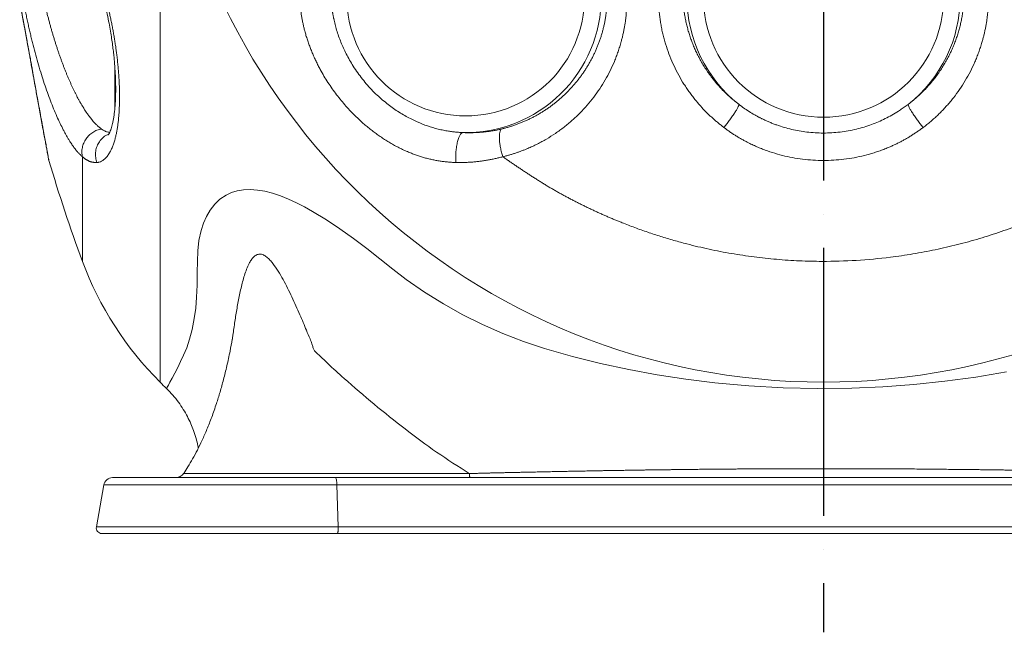
# Model space of a CAD drawing. Units: millimetres. Extents: x 3305 to 7761, y 1806 to 6420.
# Drawn here: x 6300 to 7180, y 3891 to 4439 of the extents above; entities that cross this region are included whole.
import ezdxf

# ---------------------------------------------------------------- set-up
doc = ezdxf.new("R2010")
doc.units = ezdxf.units.MM
doc.linetypes.add('ACAD_ISO04W100', pattern=[30, 24, -3, 0, -3])

msp = doc.modelspace()

# ---------------------------------------------------------------- linework, layer by layer
at = {"color": 9, "linetype": 'ACAD_ISO04W100', "ltscale": 10}
msp.add_line((7018.74, 5735.76), (7018.74, 3891.06), dxfattribs=at)
at = {"linetype": 'Continuous', "lineweight": 0, "ltscale": 5}
for p, q in [((6385.04, 4361.19), (6385.04, 4395.36)), ((6320.55, 4342.83), (6320.15, 4345.01)), ((6382.91, 4029.53), (6582.2, 4029.53)), ((6582.2, 4029.53), (7455.27, 4029.53)), ((6375.03, 4022.93), (6368.41, 3985.4)), ((6583.59, 4022.92), (6584.75, 3985.4)), ((7453.88, 4022.92), (6583.59, 4022.92)), ((6584.75, 3985.4), (7452.72, 3985.4)), ((6583.89, 3979.53), (6373.34, 3979.53)), ((7453.59, 3979.53), (6583.89, 3979.53))]:
    msp.add_line(p, q, dxfattribs=at)
at = {"linetype": 'Continuous', "lineweight": 0, "ltscale": 5, "flags": 128}
for points in [[(6431.28, 4109.32), (6431.29, 4109.33), (6431.84, 4110.4), (6432.81, 4112.28), (6434.22, 4115.02), (6436.14, 4118.54), (6438.53, 4122.89), (6441.2, 4128.22), (6443.6, 4133.46), (6446.37, 4139.22), (6449.22, 4145.75), (6451.79, 4153.36), (6454.05, 4162.09), (6456.02, 4171.87), (6457.22, 4181.06), (6458.08, 4191.07), (6458.58, 4201.86), (6458.63, 4213.49), (6458.76, 4222.91), (6459.08, 4232.48), (6460.19, 4241.77), (6462.15, 4250.69), (6464.22, 4257.18), (6466.91, 4263.28), (6470.19, 4269.01), (6474.21, 4274.16), (6478.96, 4278.71), (6484.54, 4282.42), (6489.25, 4284.62), (6494.44, 4286.17), (6500.08, 4287.12), (6506.1, 4287.36), (6512.51, 4286.91), (6519.16, 4285.81), (6526.06, 4284.03), (6533.11, 4281.7), (6540.24, 4278.85), (6547.44, 4275.53), (6554.63, 4271.86), (6561.84, 4267.81), (6574.12, 4260.28), (6586.28, 4252.12), (6598.31, 4243.47), (6610.15, 4234.49), (6621.87, 4225.21), (6633.6, 4215.96), (6645.48, 4206.9), (6661.84, 4195.55), (6678.72, 4185), (6696.09, 4175.29), (6713.89, 4166.48), (6732.07, 4158.51), (6750.56, 4151.39), (6769.32, 4145.11), (6794.12, 4137.79), (6819.22, 4131.56), (6844.52, 4126.15), (6870.02, 4121.47), (6895.7, 4117.58), (6921.49, 4114.44), (6951.99, 4111.66), (6982.62, 4109.91), (7013.28, 4109.21), (7043.96, 4109.54), (7071.83, 4110.75), (7099.6, 4112.81), (7127.32, 4115.72), (7154.87, 4119.51), (7182.26, 4124.06)], [(6583.59, 4022.92), (6583.52, 4024.27), (6583.42, 4025.53), (6583.28, 4026.68), (6583.11, 4027.66), (6582.91, 4028.46), (6582.68, 4029.05), (6582.45, 4029.41), (6582.2, 4029.53)]]:
    msp.add_lwpolyline(points, dxfattribs=at)
at = {"linetype": 'Continuous', "lineweight": 0, "ltscale": 25}
for centre, radius, start, end in [((7018.74, 4709.53), 594.55, 183.59442, 356.40558), ((6698.74, 4459.53), 106.26, 180, 0), ((6698.74, 4459.53), 121.2, 268.71099, 0), ((7018.74, 4459.53), 122.19, 180, 231.78127), ((7018.74, 4459.53), 107.41, 180, 0), ((7018.74, 4459.53), 122.19, 308.21873, 0), ((7668.74, 4709.53), 1400, 196.43761, 200.33245), ((6637.27, 4327.32), 300, 200.33227, 225.05641), ((7018.74, 4709.53), 840, 225.05638, 225.61554), ((6382.91, 4021.53), 8, 90, 169.88485), ((6373.34, 3984.53), 5, 169.81049, 270)]:
    msp.add_arc(centre, radius, start, end, dxfattribs=at)
at = {"linetype": 'Continuous', "lineweight": 0, "ltscale": 5}
for points, knots in [([(6425.35, 4672.26), (6425.2, 4665.3), (6424.91, 4651.39), (6425.09, 4630.58), (6425.35, 4609.89), (6425.36, 4589.37), (6425.34, 4568.97), (6425.33, 4547.52), (6425.36, 4525.1), (6425.35, 4501.82), (6425.32, 4478.91), (6425.37, 4456.22), (6425.35, 4433.87), (6425.32, 4411.89), (6425.37, 4390.39), (6425.36, 4369.49), (6425.32, 4349.34), (6425.37, 4329.89), (6425.36, 4311.24), (6425.32, 4293.3), (6425.37, 4275.9), (6425.37, 4259.21), (6425.32, 4243.24), (6425.37, 4228.04), (6425.37, 4213.73), (6425.33, 4200.42), (6425.37, 4188.01), (6425.36, 4176.61), (6425.33, 4166.15), (6425.36, 4156.51), (6425.36, 4147.81), (6425.34, 4140.09), (6425.36, 4133.34), (6425.36, 4127.63), (6425.35, 4123), (6425.36, 4119.41), (6425.36, 4116.84), (6425.35, 4115.37), (6425.35, 4114.88), (6425.35, 4114.98), (6425.35, 4114.98)], [0, 0, 0, 0, 0.023397, 0.046767, 0.070046, 0.09327, 0.116619, 0.140009, 0.16746, 0.194949, 0.222499, 0.249965, 0.277957, 0.305993, 0.333971, 0.361967, 0.389992, 0.417476, 0.444975, 0.472493, 0.499981, 0.52798, 0.555995, 0.583983, 0.611984, 0.639998, 0.667484, 0.694986, 0.722501, 0.749987, 0.777989, 0.806004, 0.833988, 0.861991, 0.890006, 0.917489, 0.944988, 0.972501, 0.999995, 1, 1, 1, 1]), ([(6299.83, 4456.05), (6300.43, 4452.76), (6301.57, 4446.52), (6303.17, 4437.76), (6304.58, 4430.08), (6305.8, 4423.46), (6306.83, 4417.88), (6307.67, 4413.35), (6308.34, 4409.82), (6308.88, 4407.01), (6309.37, 4404.43), (6309.86, 4401.72), (6310.42, 4398.63), (6311.02, 4395.15), (6311.69, 4391.26), (6312.43, 4386.95), (6313.27, 4382.19), (6314.22, 4376.88), (6315.27, 4371.05), (6316.42, 4364.76), (6317.63, 4358.18), (6318.87, 4351.4), (6319.65, 4347.19), (6320.06, 4345)], [0, 0, 0, 0, 0.077449, 0.146644, 0.207812, 0.261201, 0.306939, 0.345072, 0.374058, 0.39639, 0.417653, 0.440821, 0.46583, 0.496495, 0.529599, 0.565419, 0.60697, 0.655262, 0.710424, 0.772661, 0.842064, 0.91782, 1, 1, 1, 1]), ([(6299.83, 4455.91), (6300.04, 4454.77), (6300.45, 4452.49), (6301.07, 4449.07), (6301.69, 4445.66), (6302.31, 4442.27), (6302.93, 4438.89), (6303.54, 4435.54), (6304.15, 4432.21), (6304.76, 4428.89), (6305.36, 4425.59), (6305.96, 4422.31), (6306.63, 4418.64), (6307.37, 4414.6), (6308.17, 4410.2), (6308.97, 4405.84), (6310.02, 4400.08), (6311.31, 4393.03), (6312.82, 4384.84), (6314.27, 4376.96), (6315.42, 4370.71), (6316.3, 4365.91), (6316.94, 4362.43), (6317.56, 4359.04), (6318.06, 4356.32), (6318.45, 4354.23), (6318.73, 4352.72), (6319, 4351.23), (6319.27, 4349.76), (6319.54, 4348.32), (6319.8, 4346.91), (6320.06, 4345.52), (6320.31, 4344.16), (6320.47, 4343.27), (6320.55, 4342.83)], [0, 0, 0, 0, 0.026154, 0.052283, 0.078363, 0.104378, 0.130319, 0.156192, 0.182029, 0.207843, 0.233645, 0.259446, 0.285255, 0.320644, 0.356156, 0.391691, 0.427149, 0.498454, 0.569677, 0.640546, 0.711467, 0.746163, 0.781027, 0.815897, 0.850612, 0.867225, 0.883841, 0.900456, 0.917069, 0.933676, 0.950275, 0.966864, 0.983439, 1, 1, 1, 1]), ([(6355.97, 4316.7), (6355.63, 4317.01), (6354.96, 4317.63), (6353.96, 4318.58), (6352.97, 4319.58), (6351.97, 4320.64), (6350.96, 4321.78), (6349.94, 4323.02), (6348.91, 4324.34), (6347.88, 4325.74), (6346.84, 4327.21), (6345.8, 4328.75), (6344.62, 4330.58), (6343.28, 4332.75), (6341.79, 4335.3), (6340.3, 4337.98), (6338.35, 4341.66), (6335.93, 4346.52), (6333.06, 4352.8), (6330.21, 4359.54), (6327.38, 4366.71), (6324.59, 4374.29), (6321.87, 4382.2), (6319.23, 4390.4), (6316.68, 4398.87), (6314.2, 4407.64), (6312.23, 4415.09), (6310.73, 4421.07), (6309.65, 4425.5), (6308.6, 4429.96), (6307.74, 4433.74), (6307.06, 4436.81), (6306.54, 4439.16), (6306.04, 4441.53), (6305.54, 4443.9), (6305.05, 4446.29), (6304.57, 4448.68), (6304.09, 4451.08), (6303.63, 4453.49), (6303.32, 4455.1), (6303.17, 4455.91)], [0, 0, 0, 0, 0.018136, 0.036262, 0.054368, 0.072446, 0.090496, 0.108534, 0.126594, 0.14467, 0.16275, 0.180822, 0.198873, 0.224429, 0.250069, 0.275693, 0.301201, 0.350524, 0.399842, 0.449472, 0.499151, 0.548967, 0.598715, 0.647598, 0.696537, 0.745811, 0.795076, 0.818665, 0.842236, 0.865793, 0.889337, 0.90157, 0.913811, 0.926063, 0.938329, 0.950614, 0.962919, 0.975249, 0.987609, 1, 1, 1, 1]), ([(6320.93, 4459.53), (6321.01, 4459.2), (6321.15, 4458.52), (6321.38, 4457.51), (6321.6, 4456.5), (6321.83, 4455.49), (6322.05, 4454.5), (6322.5, 4452.56), (6323.03, 4450.33), (6323.78, 4447.21), (6324.38, 4444.77), (6325.14, 4441.8), (6325.75, 4439.47), (6326.51, 4436.62), (6327.12, 4434.39), (6327.88, 4431.66), (6328.49, 4429.52), (6329.26, 4426.87), (6329.88, 4424.77), (6330.68, 4422.16), (6331.32, 4420.09), (6332.14, 4417.51), (6332.8, 4415.46), (6333.63, 4412.93), (6334.3, 4410.94), (6335.15, 4408.47), (6335.83, 4406.52), (6336.69, 4404.11), (6337.38, 4402.2), (6338.26, 4399.85), (6338.96, 4397.99), (6339.85, 4395.69), (6340.56, 4393.88), (6341.46, 4391.64), (6342.19, 4389.88), (6343.1, 4387.7), (6343.84, 4385.97), (6344.77, 4383.85), (6345.52, 4382.18), (6346.45, 4380.12), (6347.2, 4378.51), (6348.15, 4376.54), (6348.9, 4374.99), (6349.84, 4373.1), (6350.6, 4371.62), (6351.55, 4369.81), (6352.31, 4368.39), (6353.25, 4366.66), (6354.01, 4365.31), (6354.97, 4363.66), (6355.73, 4362.37), (6356.68, 4360.8), (6357.45, 4359.57), (6358.4, 4358.09), (6359.17, 4356.93), (6360.13, 4355.52), (6360.9, 4354.43), (6361.85, 4353.11), (6362.61, 4352.1), (6363.56, 4350.88), (6364.32, 4349.94), (6365.26, 4348.82), (6366.01, 4347.96), (6366.94, 4346.93), (6367.69, 4346.15), (6368.61, 4345.22), (6369.35, 4344.52), (6370.26, 4343.69), (6370.99, 4343.06), (6371.9, 4342.33), (6372.5, 4341.88), (6372.92, 4341.58), (6372.98, 4341.54)], [0, 0, 0, 0, 0.006072, 0.012139, 0.018196, 0.024246, 0.030162, 0.036072, 0.059186, 0.070496, 0.092665, 0.103542, 0.124915, 0.135427, 0.156125, 0.166322, 0.186432, 0.196412, 0.216408, 0.226429, 0.246523, 0.256599, 0.276732, 0.286771, 0.306802, 0.316798, 0.336758, 0.346726, 0.366645, 0.376599, 0.396506, 0.406462, 0.426385, 0.436356, 0.456324, 0.466324, 0.486364, 0.496408, 0.516543, 0.526613, 0.546693, 0.55671, 0.576703, 0.586684, 0.606619, 0.616578, 0.636482, 0.646432, 0.666333, 0.676288, 0.696212, 0.706185, 0.72616, 0.736165, 0.756218, 0.766272, 0.786414, 0.796476, 0.816558, 0.826581, 0.846601, 0.8566, 0.876585, 0.886574, 0.906551, 0.916543, 0.936542, 0.946551, 0.966598, 0.97664, 0.996765, 1, 1, 1, 1]), ([(6578.31, 4459.53), (6578.33, 4459.17), (6578.36, 4458.46), (6578.42, 4457.38), (6578.49, 4456.3), (6578.57, 4455.22), (6578.66, 4454.15), (6578.76, 4453.07), (6578.87, 4452), (6578.99, 4450.93), (6579.12, 4449.86), (6579.25, 4448.79), (6579.4, 4447.73), (6579.56, 4446.66), (6579.73, 4445.6), (6579.91, 4444.54), (6580.1, 4443.48), (6580.29, 4442.43), (6580.5, 4441.37), (6580.99, 4438.95), (6581.87, 4435.19), (6583.84, 4428.1), (6586.96, 4419.21), (6591.01, 4410.3), (6594.83, 4403.21), (6599.45, 4395.52), (6606.18, 4386.04), (6613.95, 4377.22), (6620.59, 4370.78), (6627.01, 4365.16), (6635.23, 4358.93), (6643.64, 4353.73), (6650.41, 4350.18), (6656.71, 4347.22), (6664.61, 4344.12), (6672.48, 4341.8), (6678.75, 4340.39), (6682.38, 4339.73), (6685.11, 4339.33), (6686.91, 4339.09), (6688.72, 4338.88), (6690.54, 4338.7), (6692.36, 4338.56), (6694.18, 4338.44), (6695.4, 4338.39), (6696.01, 4338.37)], [0, 0, 0, 0, 0.005875, 0.011748, 0.017618, 0.023486, 0.02935, 0.035211, 0.041069, 0.046923, 0.052773, 0.058616, 0.064454, 0.070286, 0.076116, 0.081943, 0.087771, 0.0936, 0.099431, 0.105267, 0.133746, 0.162266, 0.224676, 0.28651, 0.320836, 0.355185, 0.431855, 0.508819, 0.545269, 0.581715, 0.646994, 0.712427, 0.741902, 0.771366, 0.825525, 0.879882, 0.905119, 0.930329, 0.940253, 0.950176, 0.960109, 0.97006, 0.980029, 0.990011, 1, 1, 1, 1]), ([(6730.72, 4341.54), (6731.07, 4341.62), (6731.78, 4341.8), (6732.83, 4342.07), (6734.06, 4342.39), (6735.98, 4342.92), (6738.06, 4343.53), (6740.63, 4344.35), (6742.67, 4345.05), (6745.2, 4345.96), (6747.2, 4346.73), (6749.69, 4347.74), (6751.66, 4348.59), (6754.09, 4349.7), (6756.03, 4350.62), (6758.42, 4351.82), (6760.32, 4352.82), (6762.68, 4354.11), (6764.54, 4355.18), (6766.85, 4356.58), (6768.68, 4357.73), (6770.93, 4359.21), (6772.72, 4360.44), (6774.91, 4362), (6776.64, 4363.29), (6778.76, 4364.94), (6780.42, 4366.29), (6782.47, 4368.01), (6784.09, 4369.42), (6786.07, 4371.22), (6787.62, 4372.69), (6789.53, 4374.57), (6791.03, 4376.1), (6792.86, 4378.05), (6794.31, 4379.65), (6796.07, 4381.68), (6797.46, 4383.33), (6799.15, 4385.44), (6800.47, 4387.16), (6802.09, 4389.34), (6803.35, 4391.12), (6804.88, 4393.36), (6806.06, 4395.18), (6807.49, 4397.47), (6808.6, 4399.33), (6809.94, 4401.68), (6810.98, 4403.57), (6812.23, 4405.97), (6813.19, 4407.91), (6814.34, 4410.36), (6815.23, 4412.34), (6816.28, 4414.84), (6817.09, 4416.86), (6818.06, 4419.41), (6818.79, 4421.47), (6819.66, 4424.08), (6820.31, 4426.18), (6821.08, 4428.84), (6821.65, 4430.98), (6822.32, 4433.68), (6822.81, 4435.87), (6823.38, 4438.67), (6823.79, 4440.96), (6824.57, 4445.85), (6825.07, 4450.28), (6825.37, 4454.8), (6825.46, 4456.76), (6825.52, 4458.35), (6825.54, 4459.27), (6825.54, 4459.53)], [0, 0, 0, 0, 0.00672, 0.013431, 0.020134, 0.030173, 0.050203, 0.060198, 0.080154, 0.090119, 0.11003, 0.119979, 0.139873, 0.14982, 0.169723, 0.179682, 0.199622, 0.209606, 0.22961, 0.239633, 0.259733, 0.269807, 0.289932, 0.299969, 0.319996, 0.32999, 0.349946, 0.359911, 0.379823, 0.389772, 0.409667, 0.419614, 0.439518, 0.449478, 0.469418, 0.479403, 0.499409, 0.509433, 0.529532, 0.539609, 0.559736, 0.569772, 0.589793, 0.599783, 0.619729, 0.629689, 0.649588, 0.659531, 0.679411, 0.689352, 0.709243, 0.719196, 0.739126, 0.749106, 0.769106, 0.779129, 0.799235, 0.809313, 0.82946, 0.839513, 0.859903, 0.870251, 0.891277, 0.901966, 0.95993, 0.971531, 0.983397, 0.995284, 1, 1, 1, 1]), ([(6842.96, 4455.91), (6842.9, 4454.8), (6842.79, 4452.56), (6842.61, 4449.22), (6842.39, 4445.88), (6842.11, 4442.56), (6841.74, 4439.25), (6841.27, 4435.96), (6840.72, 4432.68), (6840.09, 4429.41), (6839.4, 4426.16), (6838.63, 4422.93), (6837.67, 4419.28), (6836.49, 4415.21), (6835.02, 4410.75), (6833.42, 4406.34), (6831.13, 4400.58), (6827.93, 4393.57), (6823.56, 4385.42), (6818.69, 4377.57), (6813.3, 4369.98), (6807.4, 4362.72), (6801, 4355.8), (6794.13, 4349.28), (6786.79, 4343.17), (6779.05, 4337.55), (6772.32, 4333.3), (6766.82, 4330.19), (6762.68, 4328.03), (6758.46, 4325.99), (6754.72, 4324.33), (6751.48, 4322.99), (6748.75, 4321.93), (6745.99, 4320.92), (6743.21, 4319.96), (6740.4, 4319.06), (6737.57, 4318.21), (6734.71, 4317.42), (6732.79, 4316.94), (6731.83, 4316.7)], [0, 0, 0, 0, 0.017172, 0.034334, 0.051479, 0.068602, 0.085706, 0.102807, 0.119944, 0.137102, 0.154261, 0.1714, 0.188499, 0.212828, 0.237198, 0.261541, 0.28579, 0.333837, 0.381903, 0.430329, 0.478794, 0.528095, 0.577315, 0.627311, 0.677368, 0.727804, 0.778235, 0.802825, 0.827404, 0.851964, 0.8765, 0.89186, 0.907232, 0.922619, 0.938028, 0.953465, 0.968935, 0.984446, 1, 1, 1, 1]), ([(6929.69, 4342.83), (6928.81, 4343.53), (6927.07, 4344.94), (6924.46, 4347.07), (6921.87, 4349.23), (6919.33, 4351.45), (6916.85, 4353.72), (6914.43, 4356.08), (6912.06, 4358.5), (6909.74, 4360.98), (6907.48, 4363.52), (6905.28, 4366.1), (6902.89, 4369.02), (6900.36, 4372.32), (6897.7, 4376), (6895.16, 4379.75), (6891.88, 4384.93), (6888.05, 4391.66), (6883.95, 4400.07), (6880.39, 4408.74), (6877.88, 4416.13), (6876.15, 4422.11), (6875.01, 4426.62), (6874.02, 4431.16), (6873.31, 4434.93), (6872.82, 4437.94), (6872.49, 4440.16), (6872.19, 4442.39), (6871.93, 4444.63), (6871.71, 4446.87), (6871.51, 4449.12), (6871.35, 4451.38), (6871.23, 4453.64), (6871.17, 4455.15), (6871.14, 4455.91)], [0, 0, 0, 0, 0.025445, 0.05089, 0.076334, 0.101781, 0.127242, 0.152757, 0.178408, 0.204146, 0.229904, 0.255617, 0.281219, 0.315671, 0.350116, 0.384532, 0.418895, 0.489748, 0.560725, 0.632157, 0.703574, 0.739009, 0.77441, 0.809793, 0.845172, 0.86229, 0.87942, 0.896565, 0.91373, 0.93092, 0.948138, 0.965387, 0.982673, 1, 1, 1, 1]), ([(6892.95, 4459.53), (6892.96, 4459.18), (6892.99, 4458.48), (6893.04, 4457.43), (6893.1, 4456.38), (6893.17, 4455.33), (6893.25, 4454.28), (6893.43, 4452.18), (6893.68, 4449.73), (6894.14, 4446.24), (6894.57, 4443.45), (6895.2, 4439.96), (6895.78, 4437.18), (6896.6, 4433.7), (6897.32, 4430.93), (6898.33, 4427.46), (6899.21, 4424.69), (6900.4, 4421.24), (6901.44, 4418.49), (6902.84, 4415.05), (6904.03, 4412.31), (6905.64, 4408.9), (6907.01, 4406.18), (6908.84, 4402.78), (6910.4, 4400.07), (6912.47, 4396.69), (6914.23, 4394), (6916.56, 4390.64), (6918.54, 4387.97), (6921.16, 4384.64), (6923.38, 4381.99), (6926.32, 4378.69), (6928.81, 4376.08), (6932.11, 4372.83), (6934.92, 4370.24), (6937.89, 4367.7), (6940.22, 4365.79), (6941.99, 4364.41), (6942.98, 4363.67), (6943.14, 4363.54)], [0, 0, 0, 0, 0.0094617, 0.018914, 0.028353, 0.0377809, 0.0472374, 0.0566841, 0.0945356, 0.1134946, 0.151501, 0.1705594, 0.2088067, 0.2280072, 0.2665859, 0.2859771, 0.3249879, 0.3446209, 0.3841706, 0.4040656, 0.4441582, 0.4643967, 0.5052932, 0.5259714, 0.5678339, 0.5890419, 0.6320684, 0.6539164, 0.6983532, 0.7209779, 0.7671368, 0.7906537, 0.8387487, 0.8634121, 0.9141372, 0.9402843, 0.9673367, 0.9943927, 1, 1, 1, 1]), ([(7094.33, 4363.54), (7094.61, 4363.75), (7095.16, 4364.17), (7095.99, 4364.81), (7096.82, 4365.46), (7097.64, 4366.11), (7098.45, 4366.77), (7099.38, 4367.54), (7100.42, 4368.41), (7101.92, 4369.71), (7103.75, 4371.35), (7105.87, 4373.33), (7108.55, 4375.97), (7111.09, 4378.63), (7114.08, 4381.97), (7116.33, 4384.66), (7118.97, 4388.02), (7120.97, 4390.72), (7123.32, 4394.11), (7125.09, 4396.83), (7127.18, 4400.25), (7128.74, 4402.98), (7130.58, 4406.41), (7131.96, 4409.16), (7133.57, 4412.6), (7134.77, 4415.36), (7136.16, 4418.81), (7137.19, 4421.58), (7138.38, 4425.04), (7139.25, 4427.82), (7140.25, 4431.29), (7140.97, 4434.08), (7141.77, 4437.56), (7142.35, 4440.36), (7142.97, 4443.85), (7143.39, 4446.65), (7143.84, 4450.16), (7144.09, 4452.61), (7144.25, 4454.72), (7144.35, 4456.05), (7144.45, 4457.65), (7144.5, 4458.91), (7144.52, 4459.53)], [0, 0, 0, 0, 0.009283, 0.018567, 0.027853, 0.037139, 0.046426, 0.055716, 0.069134, 0.082561, 0.108514, 0.134521, 0.159734, 0.208796, 0.232652, 0.279329, 0.302195, 0.347079, 0.369137, 0.41256, 0.433956, 0.476179, 0.49703, 0.538261, 0.558662, 0.599002, 0.618975, 0.658606, 0.67828, 0.717373, 0.736806, 0.775472, 0.794717, 0.833056, 0.852162, 0.890268, 0.909278, 0.947237, 0.956705, 0.966178, 0.983088, 1, 1, 1, 1]), ([(7166.33, 4455.91), (7166.25, 4454.77), (7166.11, 4452.49), (7165.87, 4449.07), (7165.58, 4445.66), (7165.24, 4442.27), (7164.81, 4438.89), (7164.27, 4435.54), (7163.66, 4432.21), (7162.97, 4428.89), (7162.2, 4425.59), (7161.36, 4422.31), (7160.33, 4418.64), (7159.07, 4414.6), (7157.55, 4410.2), (7155.89, 4405.84), (7153.48, 4400.08), (7150.13, 4393.03), (7145.59, 4384.84), (7140.54, 4376.96), (7135.94, 4370.71), (7132.05, 4365.91), (7129.05, 4362.43), (7125.94, 4359.04), (7123.28, 4356.32), (7121.14, 4354.23), (7119.55, 4352.72), (7117.93, 4351.23), (7116.29, 4349.76), (7114.63, 4348.32), (7112.95, 4346.91), (7111.25, 4345.52), (7109.53, 4344.16), (7108.37, 4343.27), (7107.79, 4342.83)], [0, 0, 0, 0, 0.026154, 0.052283, 0.078363, 0.104378, 0.130319, 0.156192, 0.182029, 0.207843, 0.233645, 0.259446, 0.285255, 0.320644, 0.356156, 0.391691, 0.427149, 0.498454, 0.569677, 0.640546, 0.711467, 0.746163, 0.781027, 0.815897, 0.850612, 0.867225, 0.883841, 0.900456, 0.917069, 0.933676, 0.950275, 0.966864, 0.983439, 1, 1, 1, 1]), ([(6377.92, 4454.73), (6378.09, 4454.03), (6378.42, 4452.63), (6378.91, 4450.52), (6379.4, 4448.42), (6379.88, 4446.32), (6380.36, 4444.23), (6380.82, 4442.13), (6381.27, 4440.05), (6381.7, 4437.97), (6382.12, 4435.89), (6382.53, 4433.83), (6382.93, 4431.76), (6383.31, 4429.71), (6383.68, 4427.65), (6384.04, 4425.61), (6384.51, 4422.87), (6385.06, 4419.45), (6385.68, 4415.36), (6386.24, 4411.31), (6386.8, 4406.98), (6387.33, 4402.38), (6387.82, 4397.54), (6388.23, 4392.77), (6388.57, 4388.08), (6388.83, 4383.47), (6389.02, 4378.95), (6389.16, 4373.21), (6389.16, 4366.38), (6388.93, 4359.85), (6388.6, 4354.72), (6388.27, 4350.85), (6387.86, 4347.11), (6387.35, 4343.51), (6386.77, 4340.04), (6386.11, 4336.73), (6385.46, 4333.95), (6384.84, 4331.67), (6384.28, 4329.81), (6383.7, 4328.03), (6383.08, 4326.32), (6382.36, 4324.55), (6381.53, 4322.73), (6380.58, 4320.91), (6379.59, 4319.23), (6378.54, 4317.71), (6377.44, 4316.34), (6376.3, 4315.13), (6374.86, 4313.87), (6373.08, 4312.71), (6371.5, 4312.06), (6370.43, 4311.8), (6369.92, 4311.7), (6369.41, 4311.62), (6369.07, 4311.58), (6368.89, 4311.56)], [0, 0, 0, 0, 0.00986, 0.019726, 0.029595, 0.039461, 0.04932, 0.059168, 0.069004, 0.078828, 0.088644, 0.098457, 0.108268, 0.11808, 0.127896, 0.137718, 0.147547, 0.167442, 0.187403, 0.207359, 0.227237, 0.252025, 0.276754, 0.301463, 0.326179, 0.350901, 0.375647, 0.400436, 0.447096, 0.493778, 0.518999, 0.544185, 0.569381, 0.594635, 0.620003, 0.645407, 0.670745, 0.687043, 0.703335, 0.71962, 0.735903, 0.752185, 0.773137, 0.794123, 0.815113, 0.83609, 0.857121, 0.878161, 0.899145, 0.933587, 0.968089, 0.976053, 0.984031, 0.992016, 1, 1, 1, 1]), ([(6375.76, 4454.92), (6376.42, 4452.01), (6377.72, 4446.4), (6379.35, 4438.34), (6380.71, 4430.95), (6381.82, 4424.21), (6382.71, 4418.12), (6383.45, 4412.39), (6384.05, 4407.13), (6384.5, 4402.4), (6384.83, 4398.54), (6385.05, 4395.42), (6385.21, 4392.92), (6385.34, 4390.59), (6385.46, 4388), (6385.58, 4384.77), (6385.67, 4380.9), (6385.7, 4376.6), (6385.64, 4371.5), (6385.43, 4366.17), (6385.06, 4361), (6384.6, 4356.59), (6384.09, 4352.81), (6383.52, 4349.47), (6382.91, 4346.56), (6382.26, 4343.97), (6381.57, 4341.67), (6380.98, 4340), (6380.47, 4338.76), (6380.06, 4337.87), (6379.68, 4337.12), (6379.35, 4336.56), (6379.16, 4336.28), (6379.08, 4336.16), (6379.05, 4336.13), (6379.05, 4336.13), (6379.05, 4336.13)], [0, 0, 0, 0, 0.050468, 0.097291, 0.14072, 0.180895, 0.217876, 0.251408, 0.286931, 0.317443, 0.343045, 0.364089, 0.380723, 0.393908, 0.411362, 0.433775, 0.46118, 0.493635, 0.527626, 0.57644, 0.619808, 0.657885, 0.694858, 0.728101, 0.760992, 0.793286, 0.825243, 0.857742, 0.877577, 0.899001, 0.922801, 0.949, 0.974969, 0.986207, 0.996284, 1, 1, 1, 1]), ([(6689.87, 4311.56), (6689.24, 4311.59), (6687.99, 4311.65), (6686.1, 4311.76), (6684.22, 4311.89), (6682.34, 4312.04), (6680.47, 4312.21), (6678.6, 4312.42), (6676.73, 4312.67), (6674.86, 4312.96), (6673, 4313.27), (6671.15, 4313.62), (6669.3, 4314), (6667.45, 4314.42), (6665.61, 4314.86), (6663.77, 4315.33), (6661.34, 4316), (6658.3, 4316.91), (6654.7, 4318.11), (6651.12, 4319.43), (6647.34, 4320.95), (6643.37, 4322.69), (6639.23, 4324.69), (6635.15, 4326.83), (6631.12, 4329.1), (6627.16, 4331.52), (6623.26, 4334.07), (6619.48, 4336.7), (6615.82, 4339.41), (6612.28, 4342.2), (6608.81, 4345.09), (6604.91, 4348.51), (6600.63, 4352.52), (6596.03, 4357.18), (6591.59, 4362.02), (6587.32, 4367.04), (6583.23, 4372.21), (6579.3, 4377.58), (6575.53, 4383.15), (6571.94, 4388.91), (6569.03, 4394.04), (6566.69, 4398.48), (6564.85, 4402.19), (6563.1, 4405.95), (6561.44, 4409.74), (6559.9, 4413.59), (6558.45, 4417.48), (6557.1, 4421.4), (6555.87, 4425.35), (6554.82, 4429.08), (6553.94, 4432.59), (6553.2, 4435.86), (6552.54, 4439.14), (6551.96, 4442.44), (6551.52, 4445.39), (6551.2, 4447.99), (6550.96, 4450.23), (6550.76, 4452.48), (6550.65, 4453.98), (6550.59, 4454.73)], [0, 0, 0, 0, 0.008951, 0.017908, 0.026867, 0.035824, 0.044774, 0.053714, 0.062643, 0.07156, 0.080473, 0.089384, 0.098294, 0.107206, 0.11612, 0.125038, 0.133963, 0.151721, 0.169542, 0.187365, 0.205125, 0.226453, 0.247751, 0.26905, 0.290385, 0.311777, 0.333187, 0.354571, 0.375189, 0.395822, 0.416447, 0.437036, 0.466863, 0.496677, 0.526525, 0.556505, 0.586544, 0.616474, 0.647403, 0.678261, 0.709131, 0.728038, 0.74697, 0.765921, 0.784887, 0.803869, 0.822918, 0.842007, 0.861088, 0.880111, 0.895658, 0.911186, 0.926713, 0.942255, 0.957831, 0.968353, 0.978896, 0.989449, 1, 1, 1, 1]), ([(6943.14, 4363.54), (6943.12, 4363.29), (6943.03, 4362.94), (6942.68, 4362.03), (6942.42, 4361.46), (6941.73, 4360.11), (6941.29, 4359.33), (6940.25, 4357.58), (6939.65, 4356.61), (6938.31, 4354.56), (6937.58, 4353.47), (6936.04, 4351.26), (6935.24, 4350.13), (6933.62, 4347.91), (6932.8, 4346.82), (6931.21, 4344.74), (6930.43, 4343.75), (6929.69, 4342.83)], [0, 0, 0, 0, 0.125, 0.125, 0.25, 0.25, 0.375, 0.375, 0.5, 0.5, 0.625, 0.625, 0.75, 0.75, 0.875, 0.875, 1, 1, 1, 1]), ([(6943.14, 4363.54), (6943.44, 4363.31), (6944.02, 4362.87), (6944.9, 4362.2), (6945.79, 4361.55), (6946.69, 4360.9), (6947.59, 4360.26), (6948.5, 4359.63), (6949.41, 4359.01), (6950.33, 4358.4), (6951.25, 4357.8), (6952.18, 4357.2), (6953.11, 4356.62), (6954.04, 4356.04), (6954.99, 4355.47), (6955.93, 4354.91), (6956.88, 4354.36), (6957.83, 4353.82), (6958.79, 4353.28), (6959.75, 4352.76), (6960.72, 4352.24), (6961.7, 4351.74), (6962.67, 4351.24), (6963.66, 4350.75), (6965.31, 4349.94), (6967.66, 4348.85), (6970.72, 4347.52), (6973.81, 4346.28), (6980.23, 4343.9), (6990.18, 4340.98), (7001.71, 4338.95), (7011.2, 4338.09), (7021.09, 4337.79), (7033.49, 4338.51), (7045.62, 4340.69), (7054.97, 4343.23), (7061.58, 4345.44), (7067.94, 4347.97), (7074.03, 4350.79), (7079.96, 4353.93), (7084.39, 4356.6), (7087.45, 4358.59), (7089.2, 4359.78), (7090.93, 4361), (7092.64, 4362.25), (7093.77, 4363.11), (7094.33, 4363.54)], [0, 0, 0, 0, 0.006807, 0.013613, 0.020418, 0.027222, 0.034023, 0.040822, 0.047618, 0.054411, 0.061201, 0.067987, 0.074769, 0.081546, 0.088314, 0.095076, 0.101833, 0.108586, 0.115337, 0.122088, 0.128841, 0.135596, 0.142356, 0.149123, 0.155897, 0.176375, 0.196892, 0.217418, 0.237921, 0.323379, 0.408324, 0.453619, 0.498982, 0.590853, 0.682291, 0.725922, 0.769614, 0.810904, 0.852175, 0.893432, 0.934766, 0.947786, 0.960823, 0.973873, 0.986934, 1, 1, 1, 1]), ([(7094.33, 4363.54), (7094.35, 4363.29), (7094.44, 4362.94), (7094.79, 4362.03), (7095.05, 4361.46), (7095.75, 4360.11), (7096.18, 4359.33), (7097.22, 4357.58), (7097.83, 4356.61), (7099.16, 4354.56), (7099.89, 4353.47), (7101.43, 4351.26), (7102.23, 4350.13), (7103.86, 4347.91), (7104.67, 4346.82), (7106.27, 4344.74), (7107.05, 4343.75), (7107.79, 4342.83)], [0, 0, 0, 0, 0.125, 0.125, 0.25, 0.25, 0.375, 0.375, 0.5, 0.5, 0.625, 0.625, 0.75, 0.75, 0.875, 0.875, 1, 1, 1, 1]), ([(6320.06, 4344.98), (6320.47, 4342.73), (6321.3, 4338.24), (6322.35, 4332.55), (6323.26, 4327.65), (6323.99, 4323.64), (6324.57, 4320.51), (6324.97, 4318.33), (6325.22, 4317.04), (6325.24, 4316.94), (6325.25, 4316.89)], [0, 0, 0, 0, 0.1275625, 0.2541757, 0.380728, 0.5080827, 0.6354869, 0.7619456, 0.8882801, 1, 1, 1, 1]), ([(6320.55, 4342.83), (6320.98, 4340.52), (6321.82, 4335.94), (6322.92, 4329.98), (6323.85, 4324.92), (6324.61, 4320.73), (6325.21, 4317.45), (6325.65, 4315.09), (6325.89, 4313.76), (6325.99, 4313.22), (6325.96, 4313.37), (6325.96, 4313.38)], [0, 0, 0, 0, 0.125376, 0.249934, 0.374442, 0.499997, 0.625131, 0.749871, 0.87457, 0.999565, 1, 1, 1, 1]), ([(6372.98, 4341.54), (6371.62, 4341.24), (6368.91, 4340.63), (6365.14, 4338.67), (6361.78, 4336.02), (6359.02, 4332.74), (6356.97, 4328.99), (6355.73, 4324.93), (6355.3, 4320.75), (6355.74, 4318.05), (6355.97, 4316.7)], [0, 0, 0, 0, 0.124991, 0.250008, 0.375007, 0.499991, 0.625, 0.75001, 0.87499, 1, 1, 1, 1]), ([(6372.98, 4341.54), (6373.96, 4340.92), (6375.91, 4339.69), (6378.39, 4338.73), (6379.87, 4338.54), (6380.33, 4338.48)], [0, 0, 0, 0, 0.407851, 0.813773, 1, 1, 1, 1]), ([(6696.01, 4338.37), (6696.3, 4338.35), (6696.89, 4338.32), (6697.78, 4338.29), (6698.81, 4338.25), (6700.42, 4338.21), (6702.18, 4338.19), (6704.38, 4338.21), (6706.14, 4338.25), (6708.34, 4338.33), (6710.1, 4338.43), (6712.3, 4338.59), (6714.07, 4338.75), (6716.27, 4338.98), (6718.04, 4339.2), (6720.26, 4339.5), (6722.03, 4339.78), (6724.26, 4340.17), (6726.05, 4340.51), (6728.29, 4340.98), (6729.7, 4341.3), (6730.66, 4341.52), (6730.72, 4341.54)], [0, 0, 0, 0, 0.025321, 0.050623, 0.075902, 0.113781, 0.189441, 0.227243, 0.302835, 0.340645, 0.41634, 0.454245, 0.530213, 0.568297, 0.644712, 0.683066, 0.76012, 0.798844, 0.876743, 0.915943, 0.994909, 1, 1, 1, 1]), ([(6731.83, 4316.7), (6731.44, 4318.05), (6730.64, 4320.75), (6729.75, 4324.93), (6729.12, 4328.99), (6728.8, 4332.74), (6728.8, 4336.02), (6729.13, 4338.67), (6729.75, 4340.63), (6730.4, 4341.24), (6730.72, 4341.54)], [0, 0, 0, 0, 0.124991, 0.250007, 0.375007, 0.499991, 0.625001, 0.750009, 0.874989, 1, 1, 1, 1]), ([(7107.79, 4342.83), (7106.89, 4342.2), (7105.11, 4340.94), (7102.43, 4339.06), (7099.73, 4337.23), (7097, 4335.45), (7094.23, 4333.74), (7091.41, 4332.12), (7088.55, 4330.56), (7085.66, 4329.07), (7082.74, 4327.65), (7079.78, 4326.29), (7076.41, 4324.83), (7072.6, 4323.3), (7068.36, 4321.74), (7064.06, 4320.32), (7058.21, 4318.56), (7050.76, 4316.7), (7041.65, 4315.02), (7032.45, 4313.9), (7023.2, 4313.34), (7013.92, 4313.36), (7004.68, 4313.93), (6995.49, 4315.07), (6986.4, 4316.77), (6977.41, 4319.04), (6970.06, 4321.38), (6964.29, 4323.52), (6960.04, 4325.25), (6955.86, 4327.11), (6952.13, 4328.91), (6948.86, 4330.6), (6946.01, 4332.15), (6943.2, 4333.77), (6940.42, 4335.44), (6937.68, 4337.19), (6934.98, 4339), (6932.32, 4340.89), (6930.57, 4342.18), (6929.69, 4342.83)], [0, 0, 0, 0, 0.0172149, 0.0344119, 0.0515794, 0.0687101, 0.0858032, 0.1028695, 0.1199287, 0.1369866, 0.1540478, 0.1711167, 0.1881976, 0.2118161, 0.2355517, 0.2592937, 0.2829311, 0.3314014, 0.3798002, 0.4282089, 0.4766861, 0.5251525, 0.5735861, 0.6219107, 0.6702027, 0.7187382, 0.7673586, 0.7913447, 0.8153915, 0.8394298, 0.863391, 0.8804091, 0.8974268, 0.9144522, 0.9314937, 0.9485601, 0.9656619, 0.9828139, 1, 1, 1, 1]), ([(6379.57, 4336.94), (6378.6, 4336.53), (6376.27, 4335.55), (6373.16, 4332.91), (6370.37, 4329.35), (6368.47, 4325.17), (6367.55, 4320.65), (6367.59, 4315.99), (6368.46, 4313.04), (6368.89, 4311.56)], [0, 0, 0, 0, 0.105743, 0.254793, 0.403841, 0.552886, 0.701919, 0.850945, 1, 1, 1, 1]), ([(6689.87, 4311.56), (6689.79, 4312.81), (6689.75, 4314.16), (6689.76, 4317.04), (6689.81, 4318.56), (6690.03, 4321.67), (6690.19, 4323.25), (6690.62, 4326.34), (6690.9, 4327.85), (6691.54, 4330.64), (6691.9, 4331.92), (6692.68, 4334.14), (6693.1, 4335.09), (6693.95, 4336.62), (6694.38, 4337.2), (6695.22, 4338.03), (6695.63, 4338.27), (6696.01, 4338.37)], [0, 0, 0, 0, 0.125, 0.125, 0.25, 0.25, 0.375, 0.375, 0.5, 0.5, 0.625, 0.625, 0.75, 0.75, 0.875, 0.875, 1, 1, 1, 1]), ([(6325.26, 4316.85), (6325.34, 4316.24), (6325.49, 4315.08), (6325.8, 4313.94), (6325.95, 4313.39)], [0, 0, 0, 0, 0.5149038, 1, 1, 1, 1]), ([(6368.89, 4311.56), (6368.7, 4311.56), (6368.31, 4311.56), (6367.74, 4311.56), (6367.16, 4311.59), (6366.59, 4311.62), (6366.02, 4311.68), (6365.46, 4311.75), (6364.89, 4311.85), (6364.33, 4311.97), (6363.76, 4312.11), (6363.2, 4312.28), (6362.63, 4312.48), (6362.07, 4312.7), (6361.51, 4312.95), (6360.95, 4313.21), (6360.39, 4313.51), (6359.83, 4313.82), (6359.28, 4314.16), (6358.72, 4314.52), (6358.17, 4314.9), (6357.62, 4315.31), (6357.07, 4315.74), (6356.52, 4316.2), (6356.15, 4316.53), (6355.97, 4316.7)], [0, 0, 0, 0, 0.0435701, 0.0870891, 0.1305598, 0.1739858, 0.2173712, 0.2607213, 0.3040423, 0.3473417, 0.3906284, 0.4339131, 0.4771995, 0.5204674, 0.563723, 0.6069758, 0.6502353, 0.6935109, 0.7368122, 0.7801488, 0.8235302, 0.8669662, 0.9104663, 0.9552169, 1, 1, 1, 1]), ([(6355.97, 4223.08), (6355.97, 4223.21), (6355.97, 4223.48), (6355.97, 4225.56), (6355.97, 4228.89), (6355.97, 4233.58), (6355.97, 4239.57), (6355.96, 4246.87), (6355.97, 4255.43), (6355.97, 4265.27), (6355.97, 4276.31), (6355.97, 4288.57), (6355.97, 4301.92), (6355.97, 4311.77), (6355.97, 4316.7)], [0, 0, 0, 0, 0.083308, 0.166721, 0.249936, 0.33338, 0.416615, 0.500001, 0.583358, 0.666623, 0.75005, 0.83326, 0.916618, 1, 1, 1, 1]), ([(6731.83, 4316.7), (6731.26, 4316.55), (6730.13, 4316.27), (6728.42, 4315.86), (6726.72, 4315.45), (6725.01, 4315.06), (6723.3, 4314.69), (6721.59, 4314.33), (6719.87, 4313.99), (6718.16, 4313.67), (6716.44, 4313.37), (6714.71, 4313.1), (6712.99, 4312.85), (6711.26, 4312.63), (6709.54, 4312.42), (6707.81, 4312.24), (6706.07, 4312.07), (6704.34, 4311.93), (6702.61, 4311.81), (6700.87, 4311.71), (6699.13, 4311.63), (6697.39, 4311.57), (6695.64, 4311.53), (6693.81, 4311.51), (6691.88, 4311.52), (6690.54, 4311.55), (6689.87, 4311.56)], [0, 0, 0, 0, 0.041139, 0.08231, 0.123504, 0.16471, 0.205919, 0.247124, 0.288316, 0.329488, 0.370636, 0.411755, 0.452842, 0.493904, 0.53495, 0.575989, 0.617028, 0.658075, 0.699139, 0.740227, 0.781348, 0.82251, 0.863721, 0.904989, 0.952461, 1, 1, 1, 1]), ([(6731.83, 4316.7), (6732.79, 4316.04), (6734.72, 4314.72), (6737.61, 4312.74), (6740.51, 4310.77), (6743.41, 4308.81), (6746.31, 4306.85), (6749.21, 4304.91), (6752.12, 4302.97), (6755.04, 4301.05), (6757.97, 4299.15), (6760.9, 4297.26), (6763.85, 4295.39), (6766.81, 4293.54), (6769.78, 4291.72), (6772.76, 4289.91), (6775.76, 4288.14), (6778.77, 4286.39), (6781.8, 4284.68), (6784.85, 4282.99), (6787.92, 4281.33), (6791, 4279.68), (6794.09, 4278.06), (6797.19, 4276.46), (6800.31, 4274.88), (6803.44, 4273.32), (6806.58, 4271.78), (6809.73, 4270.27), (6812.9, 4268.78), (6816.07, 4267.31), (6819.26, 4265.86), (6822.45, 4264.44), (6825.65, 4263.04), (6828.86, 4261.66), (6832.08, 4260.31), (6835.3, 4258.99), (6841.24, 4256.6), (6849.93, 4253.26), (6861.45, 4249.16), (6873.08, 4245.35), (6884.79, 4241.83), (6899.2, 4237.9), (6916.39, 4233.83), (6936.4, 4229.96), (6956.55, 4226.93), (6976.82, 4224.75), (6997.15, 4223.42), (7020.93, 4222.86), (7048.1, 4223.66), (7075.16, 4226.14), (7098.69, 4229.56), (7118.72, 4233.33), (7138.58, 4237.93), (7158.22, 4243.36), (7177.62, 4249.61), (7195.15, 4256.08), (7210.85, 4262.54), (7224.8, 4268.8), (7238.54, 4275.49), (7248.81, 4280.89), (7255.73, 4284.71), (7259.42, 4286.79), (7263.08, 4288.89), (7266.74, 4291.04), (7270.37, 4293.21), (7273.99, 4295.42), (7277.59, 4297.66), (7281.17, 4299.93), (7284.73, 4302.24), (7288.27, 4304.57), (7291.78, 4306.93), (7295.28, 4309.33), (7298.76, 4311.75), (7302.21, 4314.21), (7304.5, 4315.87), (7305.64, 4316.7)], [0, 0, 0, 0, 0.00571, 0.011418, 0.017123, 0.022827, 0.028528, 0.034227, 0.039923, 0.045616, 0.051307, 0.056995, 0.06268, 0.068363, 0.074043, 0.079722, 0.085399, 0.091076, 0.096752, 0.102429, 0.10811, 0.113797, 0.119487, 0.125181, 0.130877, 0.136575, 0.142275, 0.147975, 0.153675, 0.159375, 0.165074, 0.170771, 0.176465, 0.182156, 0.187843, 0.193526, 0.199204, 0.219099, 0.239037, 0.258988, 0.278924, 0.298816, 0.331996, 0.365246, 0.398423, 0.431601, 0.464853, 0.49803, 0.547828, 0.597628, 0.630804, 0.664055, 0.697235, 0.730412, 0.76366, 0.796842, 0.821715, 0.846644, 0.871574, 0.896452, 0.903338, 0.91023, 0.917125, 0.924025, 0.930927, 0.937832, 0.944739, 0.951648, 0.958557, 0.965467, 0.972376, 0.979285, 0.986192, 0.993097, 1, 1, 1, 1]), ([(6701.9, 4033.21), (6692.12, 4039.44), (6672.55, 4051.89), (6644.41, 4072.99), (6616.73, 4095.04), (6593.76, 4114.84), (6577.86, 4129.21), (6569.33, 4137.46), (6565.13, 4141.14), (6562.71, 4143.92), (6562.06, 4146.29), (6561.14, 4149.74), (6558.99, 4154.74), (6555.47, 4163.44), (6550.15, 4176.07), (6543.3, 4191.32), (6536.86, 4204.38), (6531.12, 4214.31), (6527.2, 4220.15), (6523.72, 4224.33), (6520.89, 4227.03), (6517.81, 4229.04), (6514.56, 4229.82), (6511.51, 4229.03), (6508.94, 4227.02), (6506.8, 4224.32), (6503.79, 4219.1), (6500.67, 4210.67), (6497.67, 4199.17), (6495.25, 4187.3), (6493.5, 4177.28), (6492.61, 4171.18), (6492.31, 4169.14)], [0, 0, 0, 0, 0.0981625, 0.1963233, 0.2944829, 0.3926383, 0.4476098, 0.4717973, 0.4908023, 0.4938034, 0.5021408, 0.5107339, 0.5238556, 0.5472871, 0.5891284, 0.6382067, 0.687284, 0.7118264, 0.7363653, 0.7486466, 0.7609099, 0.7731622, 0.7853909, 0.7976178, 0.8098651, 0.8221253, 0.8343946, 0.8711695, 0.907978, 0.9447875, 0.9815979, 1, 1, 1, 1]), ([(6492.31, 4169.14), (6491.7, 4165.12), (6490.9, 4159.91), (6490.18, 4154.63), (6490.01, 4153.43)], [0, 0, 0, 0, 0.772596, 1, 1, 1, 1]), ([(6489.99, 4153.44), (6489.33, 4149.87), (6487.85, 4141.85), (6485.22, 4129.79), (6482.23, 4117.56), (6479.12, 4106.34), (6475.66, 4095.12), (6471.79, 4084.01), (6467.5, 4073.08), (6463.19, 4063.25), (6458.89, 4054.4), (6454.62, 4046.42), (6450.6, 4039.44), (6447.9, 4035.18), (6446.68, 4033.27)], [0, 0, 0, 0, 0.084564, 0.190279, 0.287928, 0.378261, 0.461968, 0.561806, 0.652753, 0.735885, 0.812137, 0.882311, 0.947092, 1, 1, 1, 1]), ([(6431.11, 4109.29), (6433.04, 4107.32), (6436.84, 4103.43), (6441.83, 4097.13), (6446.18, 4090.73), (6449.87, 4084.28), (6452.91, 4077.93), (6455.52, 4071.39), (6457.6, 4064.8), (6458.94, 4059.54), (6459.44, 4056.63), (6459.56, 4055.92)], [0, 0, 0, 0, 0.134483, 0.265323, 0.391621, 0.512559, 0.627415, 0.735573, 0.855795, 0.964946, 1, 1, 1, 1]), ([(6446.37, 4033.22), (6445.98, 4032.69), (6445.18, 4031.62), (6443.51, 4030.45), (6441.62, 4029.67), (6440.29, 4029.58), (6439.63, 4029.53)], [0, 0, 0, 0, 0.246037, 0.499946, 0.753888, 1, 1, 1, 1]), ([(6446.37, 4033.22), (6445.98, 4032.69), (6445.18, 4031.62), (6443.51, 4030.45), (6441.63, 4029.67), (6440.3, 4029.58), (6439.64, 4029.53)], [0, 0, 0, 0, 0.245957, 0.499608, 0.753452, 1, 1, 1, 1]), ([(6446.77, 4033.21), (6446.64, 4033.21), (6446.35, 4033.21), (6446.43, 4033.21), (6446.48, 4033.21)], [0, 0, 0, 0, 0.413044, 1, 1, 1, 1]), ([(6446.48, 4033.21), (6446.46, 4033.21), (6446.41, 4033.21), (6447.26, 4033.2), (6448.95, 4033.2), (6451.52, 4033.2), (6454.92, 4033.2), (6459.14, 4033.21), (6464.15, 4033.21), (6469.92, 4033.21), (6476.43, 4033.21), (6483.57, 4033.21), (6491.31, 4033.21), (6499.59, 4033.21), (6508.31, 4033.2), (6517.39, 4033.2), (6526.76, 4033.2), (6536.35, 4033.2), (6546.05, 4033.21), (6555.8, 4033.21), (6565.57, 4033.22), (6575.24, 4033.21), (6594.66, 4033.21), (6623.83, 4033.21), (6662.81, 4033.21), (6688.87, 4033.21), (6701.9, 4033.21)], [0, 0, 0, 0, 0.015459, 0.04618, 0.076688, 0.107314, 0.138015, 0.168661, 0.199099, 0.229785, 0.260517, 0.291071, 0.321554, 0.352303, 0.383014, 0.413532, 0.444163, 0.474879, 0.50551, 0.536065, 0.566624, 0.59759, 0.628549, 0.75237, 0.876166, 1, 1, 1, 1]), ([(6701.9, 4033.21), (6702.36, 4033.21), (6703.26, 4033.22), (6704.62, 4033.23), (6705.98, 4033.26), (6707.33, 4033.29), (6708.69, 4033.32), (6710.05, 4033.36), (6711.41, 4033.4), (6712.77, 4033.45), (6714.12, 4033.49), (6715.48, 4033.53), (6716.84, 4033.57), (6718.2, 4033.6), (6719.56, 4033.63), (6720.92, 4033.66), (6722.27, 4033.69), (6723.63, 4033.72), (6724.99, 4033.75), (6726.35, 4033.78), (6727.7, 4033.81), (6729.06, 4033.84), (6730.42, 4033.88), (6731.78, 4033.91), (6733.85, 4033.96), (6736.65, 4034.02), (6740.17, 4034.1), (6743.69, 4034.17), (6747.21, 4034.25), (6750.54, 4034.33), (6753.69, 4034.4), (6756.66, 4034.46), (6759.63, 4034.52), (6762.6, 4034.58), (6765.57, 4034.64), (6768.54, 4034.71), (6771.51, 4034.78), (6774.48, 4034.84), (6777.45, 4034.9), (6780.41, 4034.96), (6783.38, 4035.01), (6786.35, 4035.07), (6789.32, 4035.12), (6792.29, 4035.19), (6795.26, 4035.26), (6798.22, 4035.31), (6801.19, 4035.37), (6804.16, 4035.42), (6807.13, 4035.47), (6810.1, 4035.52), (6813.06, 4035.57), (6816.03, 4035.62), (6819.3, 4035.69), (6822.86, 4035.77), (6826.72, 4035.83), (6830.59, 4035.9), (6834.45, 4035.95), (6838.32, 4036.01), (6842.19, 4036.06), (6846.05, 4036.12), (6849.91, 4036.18), (6853.77, 4036.26), (6857.63, 4036.32), (6861.5, 4036.38), (6865.36, 4036.44), (6869.23, 4036.49), (6873.09, 4036.54), (6876.96, 4036.58), (6880.83, 4036.63), (6884.69, 4036.67), (6888.56, 4036.72), (6892.42, 4036.76), (6896.89, 4036.82), (6901.98, 4036.89), (6907.68, 4036.95), (6913.38, 4037.01), (6919.08, 4037.06), (6924.79, 4037.11), (6930.49, 4037.16), (6936.2, 4037.2), (6941.92, 4037.24), (6950.83, 4037.3), (6962.92, 4037.37), (6978.19, 4037.44), (6993.44, 4037.49), (7008.66, 4037.52), (7023.87, 4037.52), (7039.08, 4037.5), (7054.32, 4037.47), (7069.59, 4037.42), (7084.86, 4037.35), (7100.13, 4037.24), (7115.38, 4037.11), (7127.05, 4036.97), (7135.16, 4036.87), (7139.72, 4036.82), (7144.29, 4036.78), (7148.87, 4036.73), (7153.44, 4036.69), (7158.02, 4036.64), (7162.6, 4036.59), (7167.18, 4036.54), (7171.76, 4036.48), (7176.33, 4036.41), (7180.91, 4036.34), (7185.48, 4036.25), (7189.56, 4036.17), (7193.17, 4036.09), (7196.29, 4036.03), (7199.42, 4035.98), (7202.55, 4035.93), (7205.67, 4035.89), (7208.8, 4035.85), (7211.94, 4035.81), (7215.07, 4035.76), (7218.2, 4035.72), (7221.32, 4035.66), (7224.45, 4035.61), (7227.58, 4035.54), (7230.7, 4035.47), (7233.83, 4035.39), (7236.95, 4035.33), (7240.08, 4035.27), (7243.21, 4035.21), (7246.34, 4035.16), (7249.47, 4035.11), (7252.6, 4035.06), (7255.74, 4035), (7258.87, 4034.93), (7261.73, 4034.86), (7264.33, 4034.8), (7266.65, 4034.75), (7268.98, 4034.7), (7271.32, 4034.65), (7273.65, 4034.61), (7275.98, 4034.56), (7278.31, 4034.52), (7280.64, 4034.47), (7282.97, 4034.42), (7285.56, 4034.36), (7288.41, 4034.29), (7291.52, 4034.22), (7294.63, 4034.15), (7297.74, 4034.09), (7300.85, 4034.02), (7303.96, 4033.95), (7307.06, 4033.87), (7310.17, 4033.8), (7313.27, 4033.73), (7316.37, 4033.67), (7319.47, 4033.6), (7322.25, 4033.53), (7324.73, 4033.46), (7326.9, 4033.4), (7329.07, 4033.33), (7331.24, 4033.27), (7333.4, 4033.23), (7334.85, 4033.22), (7335.57, 4033.21)], [0, 0, 0, 0, 0.002156, 0.004312, 0.006468, 0.008625, 0.010781, 0.012937, 0.015093, 0.017248, 0.019403, 0.021556, 0.023708, 0.025859, 0.028009, 0.030157, 0.032304, 0.03445, 0.036595, 0.038739, 0.040883, 0.043026, 0.04517, 0.047314, 0.049457, 0.055011, 0.060561, 0.066108, 0.071654, 0.0772, 0.081882, 0.086563, 0.091244, 0.095924, 0.100604, 0.105284, 0.109964, 0.114645, 0.119326, 0.124009, 0.128691, 0.133373, 0.138055, 0.142735, 0.147415, 0.152096, 0.15678, 0.161465, 0.16615, 0.170834, 0.175518, 0.180201, 0.18488, 0.190975, 0.197074, 0.203176, 0.209281, 0.215386, 0.221491, 0.227593, 0.233691, 0.239784, 0.245879, 0.251978, 0.25808, 0.264184, 0.27029, 0.276396, 0.282501, 0.288604, 0.294705, 0.300803, 0.306895, 0.315886, 0.32488, 0.333876, 0.342874, 0.351875, 0.36088, 0.369888, 0.378901, 0.387917, 0.412029, 0.436111, 0.460149, 0.48414, 0.508086, 0.532038, 0.556066, 0.580142, 0.604239, 0.628331, 0.652389, 0.67639, 0.683582, 0.690785, 0.697998, 0.705217, 0.712441, 0.719669, 0.726899, 0.734129, 0.741358, 0.748584, 0.755806, 0.763023, 0.770233, 0.775163, 0.780096, 0.785032, 0.78997, 0.79491, 0.799852, 0.804795, 0.809737, 0.814676, 0.819614, 0.824549, 0.829483, 0.834415, 0.839347, 0.844281, 0.849217, 0.854154, 0.859092, 0.864031, 0.868969, 0.873907, 0.878844, 0.88378, 0.887451, 0.891123, 0.894797, 0.898471, 0.902145, 0.90582, 0.909494, 0.913168, 0.916842, 0.920514, 0.92542, 0.930324, 0.935228, 0.940131, 0.945035, 0.949939, 0.954842, 0.959743, 0.964643, 0.969542, 0.974444, 0.979349, 0.982791, 0.986234, 0.989676, 0.993119, 0.99656, 1, 1, 1, 1]), ([(6702.74, 4029.53), (6702.66, 4029.58), (6702.49, 4029.68), (6702.26, 4030.45), (6702.05, 4031.61), (6701.95, 4032.68), (6701.9, 4033.21)], [0, 0, 0, 0, 0.249998, 0.499996, 0.749999, 1, 1, 1, 1]), ([(6583.59, 4022.92), (6578.9, 4022.92), (6569.53, 4022.92), (6555.31, 4022.92), (6541.08, 4022.92), (6526.92, 4022.92), (6512.93, 4022.92), (6499.19, 4022.92), (6485.79, 4022.92), (6472.82, 4022.92), (6460.36, 4022.92), (6448.5, 4022.92), (6437.3, 4022.92), (6426.84, 4022.92), (6417.19, 4022.92), (6408.4, 4022.92), (6400.54, 4022.92), (6393.66, 4022.92), (6387.8, 4022.92), (6382.99, 4022.92), (6379.27, 4022.92), (6376.69, 4022.92), (6375.23, 4022.92), (6375.15, 4022.92), (6375.12, 4022.92)], [0, 0, 0, 0, 0.045884, 0.091768, 0.137652, 0.183536, 0.229421, 0.275305, 0.321189, 0.367073, 0.412957, 0.458841, 0.504725, 0.550609, 0.596493, 0.642377, 0.688262, 0.734146, 0.78003, 0.825914, 0.871798, 0.917682, 0.963566, 1, 1, 1, 1]), ([(6368.51, 3985.4), (6368.54, 3985.4), (6368.62, 3985.4), (6370.14, 3985.4), (6372.81, 3985.4), (6376.67, 3985.4), (6381.66, 3985.4), (6387.74, 3985.4), (6394.88, 3985.4), (6403.03, 3985.4), (6412.14, 3985.4), (6422.16, 3985.4), (6433.01, 3985.4), (6444.62, 3985.4), (6456.93, 3985.4), (6469.86, 3985.4), (6483.31, 3985.4), (6497.21, 3985.4), (6511.46, 3985.4), (6525.97, 3985.4), (6540.66, 3985.4), (6555.42, 3985.4), (6570.17, 3985.4), (6579.89, 3985.4), (6584.75, 3985.4)], [0, 0, 0, 0, 0.036426, 0.08231, 0.128195, 0.174079, 0.219964, 0.265848, 0.311733, 0.357617, 0.403502, 0.449386, 0.495271, 0.541155, 0.58704, 0.632924, 0.678809, 0.724693, 0.770578, 0.816462, 0.862347, 0.908231, 0.954116, 1, 1, 1, 1]), ([(6583.89, 3979.53), (6583.95, 3979.56), (6584.08, 3979.6), (6584.26, 3979.97), (6584.43, 3980.54), (6584.57, 3981.3), (6584.67, 3982.21), (6584.74, 3983.23), (6584.77, 3984.32), (6584.76, 3985.04), (6584.75, 3985.4)], [0, 0, 0, 0, 0.125002, 0.249998, 0.375002, 0.499996, 0.624998, 0.75, 0.874998, 1, 1, 1, 1])]:
    msp.add_open_spline(points, degree=3, knots=knots, dxfattribs=at)

doc.saveas('drawing.dxf')
